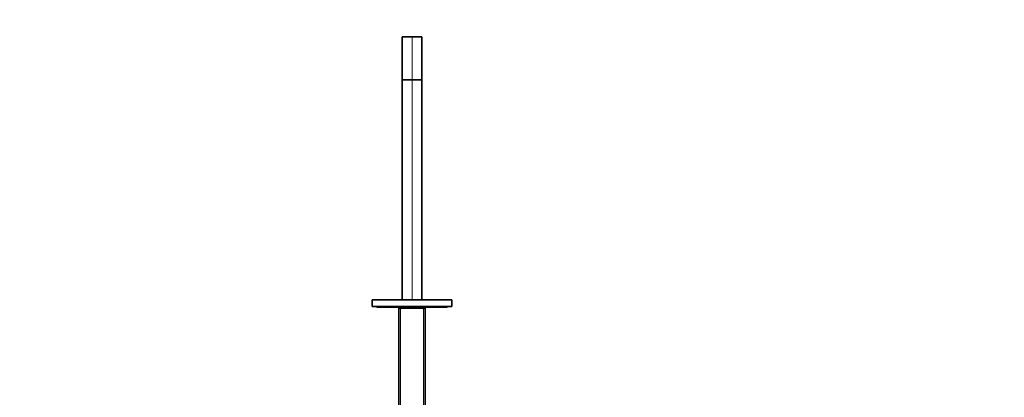
# Model space of a CAD drawing. Units: millimetres. Extents: x 0 to 2428, y 0 to 2735.
# Drawn here: x 713 to 1518, y 1870 to 2179 of the extents above; entities that cross this region are included whole.
import ezdxf
from ezdxf import colors
from ezdxf.entities.mleader import LeaderData, LeaderLine
from ezdxf.math import Vec2, Vec3

# ---------------------------------------------------------------- set-up
doc = ezdxf.new("R2010")
doc.units = ezdxf.units.MM
doc.layers.add('DV1_Défaut', color=7, linetype='Continuous')
doc.layers.add('Défaut', color=7, linetype='Continuous')

# ---------------------------------------------------------------- blocks, each defined once
blk = doc.blocks.new('_DOT')
at = {"color": 0}
blk.add_line((0, 0), (-1, 0), dxfattribs=at)
at = {"color": 0, "const_width": 0.333}
blk.add_lwpolyline([(-0.1665, 0, 1), (0.1665, 0, 1)], format="xyb", close=True, dxfattribs=at)
blk = doc.blocks.new('SE')
at = {"layer": 'DV1_Défaut', "color": 7, "linetype": 'Continuous', "lineweight": 35}
for p, q in [((1026.04, 2164.72), (1034.04, 2164.72)), ((1026.04, 2129.72), (1026.04, 2164.72)), ((1034.04, 2164.72), (1042.04, 2164.72)), ((1042.04, 2164.72), (1042.04, 2129.72)), ((1034.04, 2129.72), (1026.04, 2129.72)), ((1026.04, 1949.72), (1026.04, 2129.72)), ((1042.04, 2129.72), (1034.04, 2129.72)), ((1042.04, 2129.72), (1042.04, 1949.72)), ((1066.54, 1949.72), (1001.54, 1949.72)), ((1001.54, 1944.22), (1001.54, 1949.72)), ((1066.54, 1944.22), (1066.54, 1949.72)), ((1066.54, 1944.22), (1001.54, 1944.22)), ((1006.04, 1943.72), (1062.04, 1943.72)), ((1023.89, 1943.72), (1023.19, 1943.02)), ((1023.19, 1943.02), (1044.89, 1943.02)), ((1023.19, 1943.02), (1023.19, 1858.17)), ((1044.89, 1943.02), (1044.19, 1943.72)), ((1044.89, 1858.17), (1044.89, 1943.02))]:
    blk.add_line(p, q, dxfattribs=at)
at = {"layer": 'DV1_Défaut', "color": 7, "linetype": 'Continuous', "lineweight": 18}
for p, q in [((1034.04, 2164.72), (1034.04, 2129.72)), ((1034.04, 2129.72), (1034.04, 1949.72)), ((1024.72, 1858.17), (1024.72, 1943.02)), ((1043.36, 1858.17), (1043.36, 1943.02))]:
    blk.add_line(p, q, dxfattribs=at)
at = {"layer": 'DV1_Défaut', "color": 7, "linetype": 'Continuous', "lineweight": 35}
for centre, start, end in [((1006.04, 1945.22), 221.81031, 270), ((1062.04, 1945.22), 270, 318.18969)]:
    blk.add_arc(centre, 1.5, start, end, dxfattribs=at)

msp = doc.modelspace()

# ---------------------------------------------------------------- block references
at = {"layer": 'Défaut'}
msp.add_blockref('SE', (0, 0), dxfattribs=at)

# ---------------------------------------------------------------- leaders
at = {"layer": 'Défaut', "color": 7, "linetype": 'Continuous', "lineweight": 18}
ml = msp.add_multileader_mtext('Standard', dxfattribs=at)
ml.set_content('{\\pxsm0.9;\\fSolid Edge ISO|b1||i0||c0|p34;\\W1.;25/03/2021\\P}', color=256)
ml.set_leader_properties()
ml.set_arrow_properties(name='DOT')
ml.build(insert=Vec2(0, 0))
ml.multileader.update_dxf_attribs({"leader_type": 0, "dogleg_length": 0, "arrow_head_size": 12})
ctx = ml.context
ctx.base_point, ctx.char_height, ctx.arrow_head_size, ctx.landing_gap_size = Vec3(2340.37, 2706.7), 12, 12, 4.2
notes = []
notes.append((ctx, [(0, (0, 0, 0), (0, 0), (1, 0), 1, [])]))
ctx.mtext.insert = Vec3(2342.37, 2712.82)
for ctx, leaders in notes:
    for number, flags, end, landing, length, lines in leaders:
        leader = LeaderData()
        leader.index, (leader.has_last_leader_line, leader.has_dogleg_vector, leader.attachment_direction) = number, flags
        leader.last_leader_point, leader.dogleg_vector, leader.dogleg_length = Vec3(end), Vec3(landing), length
        for number, points, colour, breaks in lines:
            line = LeaderLine()
            line.index, line.vertices, line.color, line.breaks = number, Vec3.list(points), colors.encode_raw_color(colour), breaks
            leader.lines.append(line)
        ctx.leaders.append(leader)

doc.saveas('drawing.dxf')
